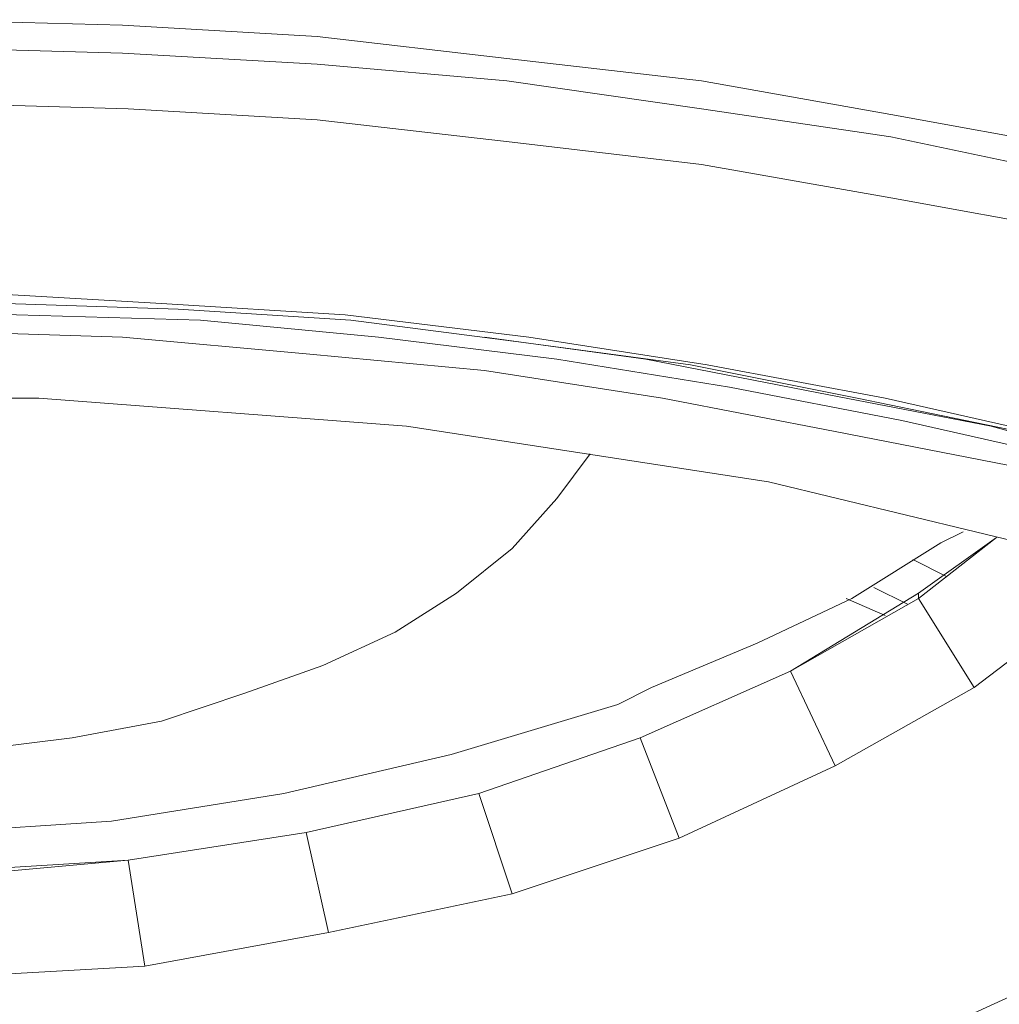
# Model space of a CAD drawing. Units: inches. Extents: x 113.3 to 183.7, y 88.8 to 122.3.
# Drawn here: x 164.7 to 167.8, y 107.4 to 110.5 of the extents above; entities that cross this region are included whole.
import ezdxf

# ---------------------------------------------------------------- set-up
doc = ezdxf.new("R2010")
doc.units = ezdxf.units.IN
doc.header["$MEASUREMENT"] = 0
doc.layers.add('レイヤー 1', color=7, linetype='Continuous')

# ---------------------------------------------------------------- blocks, each defined once
blk = doc.blocks.new('block 3287')
at = {"layer": 'レイヤー 1', "color": 7, "lineweight": 9}
blk.add_lwpolyline([(161.7527, 109.1151), (161.8409, 108.9911), (161.9829, 108.8492), (162.142, 108.7076), (162.337, 108.5836), (162.5679, 108.4595), (162.8159, 108.371), (163.0819, 108.2821), (163.3478, 108.2291), (163.6489, 108.176), (163.9321, 108.1581), (164.2339, 108.1581), (164.535, 108.176), (164.8182, 108.2115), (165.1021, 108.2645), (165.368, 108.3531), (165.6161, 108.4416), (165.8462, 108.5481), (166.0412, 108.6721), (166.2183, 108.814), (166.3602, 108.9735), (166.467, 109.1151)], dxfattribs=at)
blk = doc.blocks.new('block 3286')
at = {"layer": 'レイヤー 1'}
blk.add_blockref('block 3287', (0, 0), dxfattribs=at)
blk = doc.blocks.new('block 3285')
at = {"layer": 'レイヤー 1'}
blk.add_blockref('block 3286', (0, 0), dxfattribs=at)
blk = doc.blocks.new('block 3875')
at = {"layer": 'レイヤー 1', "color": 7, "lineweight": 9}
blk.add_lwpolyline([(171.1455, 107.8215), (171.0393, 107.8746), (170.6314, 108.1226), (170.2063, 108.3355), (169.7454, 108.5481), (169.2672, 108.7251), (168.7704, 108.9026), (168.2564, 109.0621), (167.7431, 109.2037), (167.1932, 109.3101), (166.6441, 109.4166), (166.1301, 109.4872)], dxfattribs=at)
blk = doc.blocks.new('block 3874')
at = {"layer": 'レイヤー 1'}
blk.add_blockref('block 3875', (0, 0), dxfattribs=at)
blk = doc.blocks.new('block 3873')
at = {"layer": 'レイヤー 1'}
blk.add_blockref('block 3874', (0, 0), dxfattribs=at)
blk = doc.blocks.new('block 3914')
at = {"layer": 'レイヤー 1', "color": 7, "lineweight": 9}
blk.add_lwpolyline([(167.4771, 108.6366), (167.3703, 108.6897)], dxfattribs=at)
blk = doc.blocks.new('block 3913')
at = {"layer": 'レイヤー 1'}
blk.add_blockref('block 3914', (0, 0), dxfattribs=at)
blk = doc.blocks.new('block 3912')
at = {"layer": 'レイヤー 1'}
blk.add_blockref('block 3913', (0, 0), dxfattribs=at)
blk = doc.blocks.new('block 3920')
at = {"layer": 'レイヤー 1', "color": 7, "lineweight": 9}
blk.add_lwpolyline([(167.6011, 108.7251), (167.4943, 108.7785)], dxfattribs=at)
blk = doc.blocks.new('block 3919')
at = {"layer": 'レイヤー 1'}
blk.add_blockref('block 3920', (0, 0), dxfattribs=at)
blk = doc.blocks.new('block 3918')
at = {"layer": 'レイヤー 1'}
blk.add_blockref('block 3919', (0, 0), dxfattribs=at)
blk = doc.blocks.new('block 3923')
at = {"layer": 'レイヤー 1', "color": 7, "lineweight": 9}
blk.add_lwpolyline([(167.4061, 108.6011), (167.2821, 108.6545)], dxfattribs=at)
blk = doc.blocks.new('block 3922')
at = {"layer": 'レイヤー 1'}
blk.add_blockref('block 3923', (0, 0), dxfattribs=at)
blk = doc.blocks.new('block 3921')
at = {"layer": 'レイヤー 1'}
blk.add_blockref('block 3922', (0, 0), dxfattribs=at)
blk = doc.blocks.new('block 3983')
at = {"layer": 'レイヤー 1', "color": 7, "lineweight": 9}
blk.add_lwpolyline([(166.5552, 108.3176), (166.662, 108.371), (166.9982, 108.5126), (167.3, 108.6545), (167.5832, 108.8316), (167.6542, 108.8671)], dxfattribs=at)
blk = doc.blocks.new('block 3982')
at = {"layer": 'レイヤー 1'}
blk.add_blockref('block 3983', (0, 0), dxfattribs=at)
blk = doc.blocks.new('block 3981')
at = {"layer": 'レイヤー 1'}
blk.add_blockref('block 3982', (0, 0), dxfattribs=at)
blk = doc.blocks.new('block 4535')
at = {"layer": 'レイヤー 1', "color": 7, "lineweight": 9}
blk.add_lwpolyline([(161.575, 109.4341), (162.16, 109.5051), (162.727, 109.5761), (163.3299, 109.6116), (163.9149, 109.6291), (164.4999, 109.6291), (165.1021, 109.5937), (165.687, 109.5582), (166.272, 109.4872), (166.8391, 109.3987), (167.4061, 109.2922), (167.9553, 109.1685), (168.4872, 109.0266), (169.0191, 108.8671), (169.5152, 108.6897), (170.0113, 108.495), (170.4723, 108.2821), (170.8974, 108.0516), (171.3225, 107.8036)], dxfattribs=at)
blk = doc.blocks.new('block 4534')
at = {"layer": 'レイヤー 1'}
blk.add_blockref('block 4535', (0, 0), dxfattribs=at)
blk = doc.blocks.new('block 4533')
at = {"layer": 'レイヤー 1'}
blk.add_blockref('block 4534', (0, 0), dxfattribs=at)
blk = doc.blocks.new('block 4541')
at = {"layer": 'レイヤー 1', "color": 7, "lineweight": 9}
blk.add_lwpolyline([(171.2164, 108.9911), (170.7382, 109.2216), (170.2242, 109.4341), (169.6923, 109.6116), (169.1432, 109.7886), (168.5761, 109.9482), (168.0083, 110.0897), (167.4241, 110.1962), (166.8212, 110.3027), (166.2011, 110.3736), (165.5982, 110.4442), (164.978, 110.4797), (164.34, 110.4976), (163.7199, 110.4976), (163.0991, 110.4622), (162.479, 110.4267), (161.8589, 110.3557), (161.256, 110.2847)], dxfattribs=at)
blk = doc.blocks.new('block 4540')
at = {"layer": 'レイヤー 1'}
blk.add_blockref('block 4541', (0, 0), dxfattribs=at)
blk = doc.blocks.new('block 4539')
at = {"layer": 'レイヤー 1'}
blk.add_blockref('block 4540', (0, 0), dxfattribs=at)
blk = doc.blocks.new('block 4544')
at = {"layer": 'レイヤー 1', "color": 7, "lineweight": 9}
blk.add_lwpolyline([(171.2164, 108.9201), (170.7382, 109.133), (170.2242, 109.3456), (169.6923, 109.5406), (169.1432, 109.7177), (168.5761, 109.8596), (168.0083, 110.0012), (167.4241, 110.1252), (166.8212, 110.2141), (166.2011, 110.3027), (165.5982, 110.3557), (164.978, 110.3912), (164.34, 110.4091), (163.7199, 110.4091), (163.0991, 110.3912), (162.479, 110.3381), (161.8589, 110.2847), (161.256, 110.1962)], dxfattribs=at)
blk = doc.blocks.new('block 4543')
at = {"layer": 'レイヤー 1'}
blk.add_blockref('block 4544', (0, 0), dxfattribs=at)
blk = doc.blocks.new('block 4542')
at = {"layer": 'レイヤー 1'}
blk.add_blockref('block 4543', (0, 0), dxfattribs=at)
blk = doc.blocks.new('block 5921')
at = {"layer": 'レイヤー 1', "color": 7, "lineweight": 9}
blk.add_lwpolyline([(164.996, 107.8215), (164.411, 107.786)], dxfattribs=at)
blk = doc.blocks.new('block 5920')
at = {"layer": 'レイヤー 1'}
blk.add_blockref('block 5921', (0, 0), dxfattribs=at)
blk = doc.blocks.new('block 5919')
at = {"layer": 'レイヤー 1'}
blk.add_blockref('block 5920', (0, 0), dxfattribs=at)
blk = doc.blocks.new('block 5933')
at = {"layer": 'レイヤー 1', "color": 7, "lineweight": 9}
blk.add_lwpolyline([(165.563, 107.91), (164.996, 107.8215)], dxfattribs=at)
blk = doc.blocks.new('block 5932')
at = {"layer": 'レイヤー 1'}
blk.add_blockref('block 5933', (0, 0), dxfattribs=at)
blk = doc.blocks.new('block 5931')
at = {"layer": 'レイヤー 1'}
blk.add_blockref('block 5932', (0, 0), dxfattribs=at)
blk = doc.blocks.new('block 5936')
at = {"layer": 'レイヤー 1', "color": 7, "lineweight": 9}
blk.add_lwpolyline([(164.996, 107.8215), (164.996, 107.8215)], dxfattribs=at)
blk = doc.blocks.new('block 5935')
at = {"layer": 'レイヤー 1'}
blk.add_blockref('block 5936', (0, 0), dxfattribs=at)
blk = doc.blocks.new('block 5934')
at = {"layer": 'レイヤー 1'}
blk.add_blockref('block 5935', (0, 0), dxfattribs=at)
blk = doc.blocks.new('block 5951')
at = {"layer": 'レイヤー 1', "color": 7, "lineweight": 9}
blk.add_lwpolyline([(164.411, 107.7684), (164.996, 107.8215)], dxfattribs=at)
blk = doc.blocks.new('block 5950')
at = {"layer": 'レイヤー 1'}
blk.add_blockref('block 5951', (0, 0), dxfattribs=at)
blk = doc.blocks.new('block 5949')
at = {"layer": 'レイヤー 1'}
blk.add_blockref('block 5950', (0, 0), dxfattribs=at)
blk = doc.blocks.new('block 5960')
at = {"layer": 'レイヤー 1', "color": 7, "lineweight": 9}
blk.add_lwpolyline([(166.1122, 108.0341), (165.563, 107.91)], dxfattribs=at)
blk = doc.blocks.new('block 5959')
at = {"layer": 'レイヤー 1'}
blk.add_blockref('block 5960', (0, 0), dxfattribs=at)
blk = doc.blocks.new('block 5958')
at = {"layer": 'レイヤー 1'}
blk.add_blockref('block 5959', (0, 0), dxfattribs=at)
blk = doc.blocks.new('block 5963')
at = {"layer": 'レイヤー 1', "color": 7, "lineweight": 9}
blk.add_lwpolyline([(165.563, 107.91), (165.563, 107.91)], dxfattribs=at)
blk = doc.blocks.new('block 5962')
at = {"layer": 'レイヤー 1'}
blk.add_blockref('block 5963', (0, 0), dxfattribs=at)
blk = doc.blocks.new('block 5961')
at = {"layer": 'レイヤー 1'}
blk.add_blockref('block 5962', (0, 0), dxfattribs=at)
blk = doc.blocks.new('block 5966')
at = {"layer": 'レイヤー 1', "color": 7, "lineweight": 9}
blk.add_lwpolyline([(164.996, 107.8215), (165.049, 107.4846)], dxfattribs=at)
blk = doc.blocks.new('block 5965')
at = {"layer": 'レイヤー 1'}
blk.add_blockref('block 5966', (0, 0), dxfattribs=at)
blk = doc.blocks.new('block 5964')
at = {"layer": 'レイヤー 1'}
blk.add_blockref('block 5965', (0, 0), dxfattribs=at)
blk = doc.blocks.new('block 5969')
at = {"layer": 'レイヤー 1', "color": 7, "lineweight": 9}
blk.add_lwpolyline([(164.996, 107.8215), (165.563, 107.91)], dxfattribs=at)
blk = doc.blocks.new('block 5968')
at = {"layer": 'レイヤー 1'}
blk.add_blockref('block 5969', (0, 0), dxfattribs=at)
blk = doc.blocks.new('block 5967')
at = {"layer": 'レイヤー 1'}
blk.add_blockref('block 5968', (0, 0), dxfattribs=at)
blk = doc.blocks.new('block 5984')
at = {"layer": 'レイヤー 1', "color": 7, "lineweight": 9}
blk.add_lwpolyline([(165.563, 107.91), (165.634, 107.591)], dxfattribs=at)
blk = doc.blocks.new('block 5983')
at = {"layer": 'レイヤー 1'}
blk.add_blockref('block 5984', (0, 0), dxfattribs=at)
blk = doc.blocks.new('block 5982')
at = {"layer": 'レイヤー 1'}
blk.add_blockref('block 5983', (0, 0), dxfattribs=at)
blk = doc.blocks.new('block 5987')
at = {"layer": 'レイヤー 1', "color": 7, "lineweight": 9}
blk.add_lwpolyline([(165.563, 107.91), (166.1122, 108.0341)], dxfattribs=at)
blk = doc.blocks.new('block 5986')
at = {"layer": 'レイヤー 1'}
blk.add_blockref('block 5987', (0, 0), dxfattribs=at)
blk = doc.blocks.new('block 5985')
at = {"layer": 'レイヤー 1'}
blk.add_blockref('block 5986', (0, 0), dxfattribs=at)
blk = doc.blocks.new('block 5990')
at = {"layer": 'レイヤー 1', "color": 7, "lineweight": 9}
blk.add_lwpolyline([(166.6262, 108.2115), (166.1122, 108.0341)], dxfattribs=at)
blk = doc.blocks.new('block 5989')
at = {"layer": 'レイヤー 1'}
blk.add_blockref('block 5990', (0, 0), dxfattribs=at)
blk = doc.blocks.new('block 5988')
at = {"layer": 'レイヤー 1'}
blk.add_blockref('block 5989', (0, 0), dxfattribs=at)
blk = doc.blocks.new('block 5993')
at = {"layer": 'レイヤー 1', "color": 7, "lineweight": 9}
blk.add_lwpolyline([(166.1122, 108.0341), (166.1122, 108.0341)], dxfattribs=at)
blk = doc.blocks.new('block 5992')
at = {"layer": 'レイヤー 1'}
blk.add_blockref('block 5993', (0, 0), dxfattribs=at)
blk = doc.blocks.new('block 5991')
at = {"layer": 'レイヤー 1'}
blk.add_blockref('block 5992', (0, 0), dxfattribs=at)
blk = doc.blocks.new('block 6008')
at = {"layer": 'レイヤー 1', "color": 7, "lineweight": 9}
blk.add_lwpolyline([(166.1122, 108.0341), (166.2183, 107.715)], dxfattribs=at)
blk = doc.blocks.new('block 6007')
at = {"layer": 'レイヤー 1'}
blk.add_blockref('block 6008', (0, 0), dxfattribs=at)
blk = doc.blocks.new('block 6006')
at = {"layer": 'レイヤー 1'}
blk.add_blockref('block 6007', (0, 0), dxfattribs=at)
blk = doc.blocks.new('block 6011')
at = {"layer": 'レイヤー 1', "color": 7, "lineweight": 9}
blk.add_lwpolyline([(166.1122, 108.0341), (166.6262, 108.2115)], dxfattribs=at)
blk = doc.blocks.new('block 6010')
at = {"layer": 'レイヤー 1'}
blk.add_blockref('block 6011', (0, 0), dxfattribs=at)
blk = doc.blocks.new('block 6009')
at = {"layer": 'レイヤー 1'}
blk.add_blockref('block 6010', (0, 0), dxfattribs=at)
blk = doc.blocks.new('block 6020')
at = {"layer": 'レイヤー 1', "color": 7, "lineweight": 9}
blk.add_lwpolyline([(167.105, 108.424), (166.6262, 108.2115)], dxfattribs=at)
blk = doc.blocks.new('block 6019')
at = {"layer": 'レイヤー 1'}
blk.add_blockref('block 6020', (0, 0), dxfattribs=at)
blk = doc.blocks.new('block 6018')
at = {"layer": 'レイヤー 1'}
blk.add_blockref('block 6019', (0, 0), dxfattribs=at)
blk = doc.blocks.new('block 6023')
at = {"layer": 'レイヤー 1', "color": 7, "lineweight": 9}
blk.add_lwpolyline([(166.6262, 108.2115), (166.6262, 108.2115)], dxfattribs=at)
blk = doc.blocks.new('block 6022')
at = {"layer": 'レイヤー 1'}
blk.add_blockref('block 6023', (0, 0), dxfattribs=at)
blk = doc.blocks.new('block 6021')
at = {"layer": 'レイヤー 1'}
blk.add_blockref('block 6022', (0, 0), dxfattribs=at)
blk = doc.blocks.new('block 6032')
at = {"layer": 'レイヤー 1', "color": 7, "lineweight": 9}
blk.add_lwpolyline([(166.6262, 108.2115), (166.7502, 107.8921)], dxfattribs=at)
blk = doc.blocks.new('block 6031')
at = {"layer": 'レイヤー 1'}
blk.add_blockref('block 6032', (0, 0), dxfattribs=at)
blk = doc.blocks.new('block 6030')
at = {"layer": 'レイヤー 1'}
blk.add_blockref('block 6031', (0, 0), dxfattribs=at)
blk = doc.blocks.new('block 6035')
at = {"layer": 'レイヤー 1', "color": 7, "lineweight": 9}
blk.add_lwpolyline([(166.6262, 108.2115), (167.105, 108.424)], dxfattribs=at)
blk = doc.blocks.new('block 6034')
at = {"layer": 'レイヤー 1'}
blk.add_blockref('block 6035', (0, 0), dxfattribs=at)
blk = doc.blocks.new('block 6033')
at = {"layer": 'レイヤー 1'}
blk.add_blockref('block 6034', (0, 0), dxfattribs=at)
blk = doc.blocks.new('block 6047')
at = {"layer": 'レイヤー 1', "color": 7, "lineweight": 9}
blk.add_lwpolyline([(167.5123, 108.6721), (167.105, 108.424)], dxfattribs=at)
blk = doc.blocks.new('block 6046')
at = {"layer": 'レイヤー 1'}
blk.add_blockref('block 6047', (0, 0), dxfattribs=at)
blk = doc.blocks.new('block 6045')
at = {"layer": 'レイヤー 1'}
blk.add_blockref('block 6046', (0, 0), dxfattribs=at)
blk = doc.blocks.new('block 6050')
at = {"layer": 'レイヤー 1', "color": 7, "lineweight": 9}
blk.add_lwpolyline([(167.105, 108.424), (167.105, 108.424)], dxfattribs=at)
blk = doc.blocks.new('block 6049')
at = {"layer": 'レイヤー 1'}
blk.add_blockref('block 6050', (0, 0), dxfattribs=at)
blk = doc.blocks.new('block 6048')
at = {"layer": 'レイヤー 1'}
blk.add_blockref('block 6049', (0, 0), dxfattribs=at)
blk = doc.blocks.new('block 6065')
at = {"layer": 'レイヤー 1', "color": 7, "lineweight": 9}
blk.add_lwpolyline([(167.105, 108.424), (167.2463, 108.1226)], dxfattribs=at)
blk = doc.blocks.new('block 6064')
at = {"layer": 'レイヤー 1'}
blk.add_blockref('block 6065', (0, 0), dxfattribs=at)
blk = doc.blocks.new('block 6063')
at = {"layer": 'レイヤー 1'}
blk.add_blockref('block 6064', (0, 0), dxfattribs=at)
blk = doc.blocks.new('block 6068')
at = {"layer": 'レイヤー 1', "color": 7, "lineweight": 9}
blk.add_lwpolyline([(167.105, 108.424), (167.5123, 108.6545)], dxfattribs=at)
blk = doc.blocks.new('block 6067')
at = {"layer": 'レイヤー 1'}
blk.add_blockref('block 6068', (0, 0), dxfattribs=at)
blk = doc.blocks.new('block 6066')
at = {"layer": 'レイヤー 1'}
blk.add_blockref('block 6067', (0, 0), dxfattribs=at)
blk = doc.blocks.new('block 6080')
at = {"layer": 'レイヤー 1', "color": 7, "lineweight": 9}
blk.add_lwpolyline([(167.7603, 108.8492), (167.5123, 108.6721)], dxfattribs=at)
blk = doc.blocks.new('block 6079')
at = {"layer": 'レイヤー 1'}
blk.add_blockref('block 6080', (0, 0), dxfattribs=at)
blk = doc.blocks.new('block 6078')
at = {"layer": 'レイヤー 1'}
blk.add_blockref('block 6079', (0, 0), dxfattribs=at)
blk = doc.blocks.new('block 6083')
at = {"layer": 'レイヤー 1', "color": 7, "lineweight": 9}
blk.add_lwpolyline([(167.5123, 108.6721), (167.5123, 108.6545)], dxfattribs=at)
blk = doc.blocks.new('block 6082')
at = {"layer": 'レイヤー 1'}
blk.add_blockref('block 6083', (0, 0), dxfattribs=at)
blk = doc.blocks.new('block 6081')
at = {"layer": 'レイヤー 1'}
blk.add_blockref('block 6082', (0, 0), dxfattribs=at)
blk = doc.blocks.new('block 6101')
at = {"layer": 'レイヤー 1', "color": 7, "lineweight": 9}
blk.add_lwpolyline([(167.5123, 108.6545), (167.6893, 108.371)], dxfattribs=at)
blk = doc.blocks.new('block 6100')
at = {"layer": 'レイヤー 1'}
blk.add_blockref('block 6101', (0, 0), dxfattribs=at)
blk = doc.blocks.new('block 6099')
at = {"layer": 'レイヤー 1'}
blk.add_blockref('block 6100', (0, 0), dxfattribs=at)
blk = doc.blocks.new('block 6104')
at = {"layer": 'レイヤー 1', "color": 7, "lineweight": 9}
blk.add_lwpolyline([(167.5123, 108.6545), (167.7603, 108.8492)], dxfattribs=at)
blk = doc.blocks.new('block 6103')
at = {"layer": 'レイヤー 1'}
blk.add_blockref('block 6104', (0, 0), dxfattribs=at)
blk = doc.blocks.new('block 6102')
at = {"layer": 'レイヤー 1'}
blk.add_blockref('block 6103', (0, 0), dxfattribs=at)
blk = doc.blocks.new('block 6428')
at = {"layer": 'レイヤー 1', "color": 7, "lineweight": 9}
blk.add_lwpolyline([(164.4289, 107.4491), (165.049, 107.4846)], dxfattribs=at)
blk = doc.blocks.new('block 6427')
at = {"layer": 'レイヤー 1'}
blk.add_blockref('block 6428', (0, 0), dxfattribs=at)
blk = doc.blocks.new('block 6426')
at = {"layer": 'レイヤー 1'}
blk.add_blockref('block 6427', (0, 0), dxfattribs=at)
blk = doc.blocks.new('block 6431')
at = {"layer": 'レイヤー 1', "color": 7, "lineweight": 9}
blk.add_lwpolyline([(165.049, 107.4846), (165.634, 107.591)], dxfattribs=at)
blk = doc.blocks.new('block 6430')
at = {"layer": 'レイヤー 1'}
blk.add_blockref('block 6431', (0, 0), dxfattribs=at)
blk = doc.blocks.new('block 6429')
at = {"layer": 'レイヤー 1'}
blk.add_blockref('block 6430', (0, 0), dxfattribs=at)
blk = doc.blocks.new('block 6434')
at = {"layer": 'レイヤー 1', "color": 7, "lineweight": 9}
blk.add_lwpolyline([(165.634, 107.591), (166.2183, 107.715)], dxfattribs=at)
blk = doc.blocks.new('block 6433')
at = {"layer": 'レイヤー 1'}
blk.add_blockref('block 6434', (0, 0), dxfattribs=at)
blk = doc.blocks.new('block 6432')
at = {"layer": 'レイヤー 1'}
blk.add_blockref('block 6433', (0, 0), dxfattribs=at)
blk = doc.blocks.new('block 6437')
at = {"layer": 'レイヤー 1', "color": 7, "lineweight": 9}
blk.add_lwpolyline([(166.2183, 107.715), (166.7502, 107.8921)], dxfattribs=at)
blk = doc.blocks.new('block 6436')
at = {"layer": 'レイヤー 1'}
blk.add_blockref('block 6437', (0, 0), dxfattribs=at)
blk = doc.blocks.new('block 6435')
at = {"layer": 'レイヤー 1'}
blk.add_blockref('block 6436', (0, 0), dxfattribs=at)
blk = doc.blocks.new('block 6440')
at = {"layer": 'レイヤー 1', "color": 7, "lineweight": 9}
blk.add_lwpolyline([(166.7502, 107.8921), (167.2463, 108.1226)], dxfattribs=at)
blk = doc.blocks.new('block 6439')
at = {"layer": 'レイヤー 1'}
blk.add_blockref('block 6440', (0, 0), dxfattribs=at)
blk = doc.blocks.new('block 6438')
at = {"layer": 'レイヤー 1'}
blk.add_blockref('block 6439', (0, 0), dxfattribs=at)
blk = doc.blocks.new('block 6443')
at = {"layer": 'レイヤー 1', "color": 7, "lineweight": 9}
blk.add_lwpolyline([(167.2463, 108.1226), (167.6893, 108.371)], dxfattribs=at)
blk = doc.blocks.new('block 6442')
at = {"layer": 'レイヤー 1'}
blk.add_blockref('block 6443', (0, 0), dxfattribs=at)
blk = doc.blocks.new('block 6441')
at = {"layer": 'レイヤー 1'}
blk.add_blockref('block 6442', (0, 0), dxfattribs=at)
blk = doc.blocks.new('block 6446')
at = {"layer": 'レイヤー 1', "color": 7, "lineweight": 9}
blk.add_lwpolyline([(167.6893, 108.371), (168.0621, 108.6545)], dxfattribs=at)
blk = doc.blocks.new('block 6445')
at = {"layer": 'レイヤー 1'}
blk.add_blockref('block 6446', (0, 0), dxfattribs=at)
blk = doc.blocks.new('block 6444')
at = {"layer": 'レイヤー 1'}
blk.add_blockref('block 6445', (0, 0), dxfattribs=at)
blk = doc.blocks.new('block 6461')
at = {"layer": 'レイヤー 1', "color": 7, "lineweight": 9}
blk.add_lwpolyline([(167.5123, 107.2541), (168.1324, 107.538)], dxfattribs=at)
blk = doc.blocks.new('block 6460')
at = {"layer": 'レイヤー 1'}
blk.add_blockref('block 6461', (0, 0), dxfattribs=at)
blk = doc.blocks.new('block 6459')
at = {"layer": 'レイヤー 1'}
blk.add_blockref('block 6460', (0, 0), dxfattribs=at)
blk = doc.blocks.new('block 6572')
at = {"layer": 'レイヤー 1', "color": 7, "lineweight": 9}
blk.add_lwpolyline([(167.0341, 109.0266), (167.0341, 109.0266)], dxfattribs=at)
blk = doc.blocks.new('block 6571')
at = {"layer": 'レイヤー 1'}
blk.add_blockref('block 6572', (0, 0), dxfattribs=at)
blk = doc.blocks.new('block 6570')
at = {"layer": 'レイヤー 1'}
blk.add_blockref('block 6571', (0, 0), dxfattribs=at)
blk = doc.blocks.new('block 6578')
at = {"layer": 'レイヤー 1', "color": 7, "lineweight": 9}
blk.add_lwpolyline([(165.882, 109.2037), (165.882, 109.2037)], dxfattribs=at)
blk = doc.blocks.new('block 6577')
at = {"layer": 'レイヤー 1'}
blk.add_blockref('block 6578', (0, 0), dxfattribs=at)
blk = doc.blocks.new('block 6576')
at = {"layer": 'レイヤー 1'}
blk.add_blockref('block 6577', (0, 0), dxfattribs=at)
blk = doc.blocks.new('block 6581')
at = {"layer": 'レイヤー 1', "color": 7, "lineweight": 9}
blk.add_lwpolyline([(164.7121, 109.2922), (164.7121, 109.2922)], dxfattribs=at)
blk = doc.blocks.new('block 6580')
at = {"layer": 'レイヤー 1'}
blk.add_blockref('block 6581', (0, 0), dxfattribs=at)
blk = doc.blocks.new('block 6579')
at = {"layer": 'レイヤー 1'}
blk.add_blockref('block 6580', (0, 0), dxfattribs=at)
blk = doc.blocks.new('block 6734')
at = {"layer": 'レイヤー 1', "color": 7, "lineweight": 9}
blk.add_lwpolyline([(167.0341, 109.0266), (168.1324, 108.7606)], dxfattribs=at)
blk = doc.blocks.new('block 6733')
at = {"layer": 'レイヤー 1'}
blk.add_blockref('block 6734', (0, 0), dxfattribs=at)
blk = doc.blocks.new('block 6732')
at = {"layer": 'レイヤー 1'}
blk.add_blockref('block 6733', (0, 0), dxfattribs=at)
blk = doc.blocks.new('block 6737')
at = {"layer": 'レイヤー 1', "color": 7, "lineweight": 9}
blk.add_lwpolyline([(165.882, 109.2037), (167.0341, 109.0266)], dxfattribs=at)
blk = doc.blocks.new('block 6736')
at = {"layer": 'レイヤー 1'}
blk.add_blockref('block 6737', (0, 0), dxfattribs=at)
blk = doc.blocks.new('block 6735')
at = {"layer": 'レイヤー 1'}
blk.add_blockref('block 6736', (0, 0), dxfattribs=at)
blk = doc.blocks.new('block 6740')
at = {"layer": 'レイヤー 1', "color": 7, "lineweight": 9}
blk.add_lwpolyline([(164.7121, 109.2922), (165.882, 109.2037)], dxfattribs=at)
blk = doc.blocks.new('block 6739')
at = {"layer": 'レイヤー 1'}
blk.add_blockref('block 6740', (0, 0), dxfattribs=at)
blk = doc.blocks.new('block 6738')
at = {"layer": 'レイヤー 1'}
blk.add_blockref('block 6739', (0, 0), dxfattribs=at)
blk = doc.blocks.new('block 6743')
at = {"layer": 'レイヤー 1', "color": 7, "lineweight": 9}
blk.add_lwpolyline([(163.5249, 109.2922), (164.7121, 109.2922)], dxfattribs=at)
blk = doc.blocks.new('block 6742')
at = {"layer": 'レイヤー 1'}
blk.add_blockref('block 6743', (0, 0), dxfattribs=at)
blk = doc.blocks.new('block 6741')
at = {"layer": 'レイヤー 1'}
blk.add_blockref('block 6742', (0, 0), dxfattribs=at)
blk = doc.blocks.new('block 6755')
at = {"layer": 'レイヤー 1', "color": 7, "lineweight": 9}
blk.add_lwpolyline([(161.2208, 109.3101), (161.77, 109.3987), (162.337, 109.4696), (162.9048, 109.5227), (163.4891, 109.5582), (164.0568, 109.5761), (164.6411, 109.5582), (165.2261, 109.5406), (165.7932, 109.4872), (166.3602, 109.4166), (166.9101, 109.3277), (167.4592, 109.2216), (168.0083, 109.0976), (168.5224, 108.9381), (169.0191, 108.7785), (169.5152, 108.6011), (169.9762, 108.4061), (170.4192, 108.1936), (170.8444, 107.9631), (171.2343, 107.715)], dxfattribs=at)
blk = doc.blocks.new('block 6754')
at = {"layer": 'レイヤー 1'}
blk.add_blockref('block 6755', (0, 0), dxfattribs=at)
blk = doc.blocks.new('block 6753')
at = {"layer": 'レイヤー 1'}
blk.add_blockref('block 6754', (0, 0), dxfattribs=at)
blk = doc.blocks.new('block 6761')
at = {"layer": 'レイヤー 1', "color": 7, "lineweight": 9}
blk.add_lwpolyline([(171.0924, 107.715), (170.6845, 107.9631), (170.2594, 108.1936), (169.7984, 108.4061), (169.3382, 108.6011), (168.8414, 108.7785), (168.3274, 108.9381), (167.7961, 109.0796), (167.2463, 109.1861), (166.6971, 109.2922), (166.1301, 109.3811), (165.563, 109.4341), (164.978, 109.4872), (164.411, 109.5051), (163.826, 109.5051), (163.241, 109.4872), (162.656, 109.4341), (162.089, 109.3811), (161.5219, 109.2922)], dxfattribs=at)
blk = doc.blocks.new('block 6760')
at = {"layer": 'レイヤー 1'}
blk.add_blockref('block 6761', (0, 0), dxfattribs=at)
blk = doc.blocks.new('block 6759')
at = {"layer": 'レイヤー 1'}
blk.add_blockref('block 6760', (0, 0), dxfattribs=at)
blk = doc.blocks.new('block 6791')
at = {"layer": 'レイヤー 1', "color": 7, "lineweight": 9}
blk.add_lwpolyline([(161.6818, 108.3176), (162.1958, 108.1581), (162.7449, 108.0341), (163.2941, 107.9455), (163.8439, 107.91), (164.3931, 107.91), (164.9429, 107.9455), (165.4921, 108.0341), (166.024, 108.1581), (166.5552, 108.3176)], dxfattribs=at)
blk = doc.blocks.new('block 6790')
at = {"layer": 'レイヤー 1'}
blk.add_blockref('block 6791', (0, 0), dxfattribs=at)
blk = doc.blocks.new('block 6789')
at = {"layer": 'レイヤー 1'}
blk.add_blockref('block 6790', (0, 0), dxfattribs=at)
blk = doc.blocks.new('block 6875')
at = {"layer": 'レイヤー 1', "color": 7, "lineweight": 9}
blk.add_lwpolyline([(161.3097, 109.3632), (161.8409, 109.4521), (162.3908, 109.5227), (162.9399, 109.5761), (163.4891, 109.5937), (164.0389, 109.6116), (164.606, 109.5937), (165.1551, 109.5761), (165.705, 109.5406), (166.2541, 109.4696), (166.786, 109.3987), (167.3173, 109.2922), (167.8313, 109.1861), (168.3453, 109.0442), (168.8241, 108.9026), (169.3023, 108.7431), (169.7633, 108.566), (170.2063, 108.371), (170.6314, 108.1581), (171.0214, 107.9455)], dxfattribs=at)
blk = doc.blocks.new('block 6874')
at = {"layer": 'レイヤー 1'}
blk.add_blockref('block 6875', (0, 0), dxfattribs=at)
blk = doc.blocks.new('block 6873')
at = {"layer": 'レイヤー 1'}
blk.add_blockref('block 6874', (0, 0), dxfattribs=at)
blk = doc.blocks.new('block 7250')
at = {"layer": 'レイヤー 1', "color": 7, "lineweight": 9}
blk.add_lwpolyline([(167.0341, 109.0266), (168.1324, 108.7606)], dxfattribs=at)
blk = doc.blocks.new('block 7249')
at = {"layer": 'レイヤー 1'}
blk.add_blockref('block 7250', (0, 0), dxfattribs=at)
blk = doc.blocks.new('block 7248')
at = {"layer": 'レイヤー 1'}
blk.add_blockref('block 7249', (0, 0), dxfattribs=at)
blk = doc.blocks.new('block 7256')
at = {"layer": 'レイヤー 1', "color": 7, "lineweight": 9}
blk.add_lwpolyline([(165.882, 109.2037), (167.0341, 109.0266)], dxfattribs=at)
blk = doc.blocks.new('block 7255')
at = {"layer": 'レイヤー 1'}
blk.add_blockref('block 7256', (0, 0), dxfattribs=at)
blk = doc.blocks.new('block 7254')
at = {"layer": 'レイヤー 1'}
blk.add_blockref('block 7255', (0, 0), dxfattribs=at)
blk = doc.blocks.new('block 7262')
at = {"layer": 'レイヤー 1', "color": 7, "lineweight": 9}
blk.add_lwpolyline([(164.7121, 109.2922), (165.882, 109.2037)], dxfattribs=at)
blk = doc.blocks.new('block 7261')
at = {"layer": 'レイヤー 1'}
blk.add_blockref('block 7262', (0, 0), dxfattribs=at)
blk = doc.blocks.new('block 7260')
at = {"layer": 'レイヤー 1'}
blk.add_blockref('block 7261', (0, 0), dxfattribs=at)
blk = doc.blocks.new('block 7265')
at = {"layer": 'レイヤー 1', "color": 7, "lineweight": 9}
blk.add_lwpolyline([(163.5249, 109.2922), (164.7121, 109.2922)], dxfattribs=at)
blk = doc.blocks.new('block 7264')
at = {"layer": 'レイヤー 1'}
blk.add_blockref('block 7265', (0, 0), dxfattribs=at)
blk = doc.blocks.new('block 7263')
at = {"layer": 'レイヤー 1'}
blk.add_blockref('block 7264', (0, 0), dxfattribs=at)
blk = doc.blocks.new('block 7289')
at = {"layer": 'レイヤー 1', "color": 7, "lineweight": 9}
blk.add_lwpolyline([(171.1813, 108.7251), (170.7024, 108.9556), (170.1884, 109.1506), (169.6744, 109.3456), (169.1252, 109.5227), (168.5761, 109.6822), (168.0083, 109.8241), (167.4241, 109.9302), (166.8212, 110.0367), (166.2183, 110.1077), (165.5982, 110.1786), (164.996, 110.2141), (164.3752, 110.2317), (163.755, 110.2317), (163.1349, 110.2141), (162.5148, 110.1607), (161.9119, 110.1077), (161.3097, 110.0191)], dxfattribs=at)
blk = doc.blocks.new('block 7288')
at = {"layer": 'レイヤー 1'}
blk.add_blockref('block 7289', (0, 0), dxfattribs=at)
blk = doc.blocks.new('block 7287')
at = {"layer": 'レイヤー 1'}
blk.add_blockref('block 7288', (0, 0), dxfattribs=at)
blk = doc.blocks.new('block 3241')
at = {"layer": 'レイヤー 1'}
for name in ['block 4539', 'block 4542', 'block 7287', 'block 4533', 'block 6873', 'block 6753', 'block 6759', 'block 3873', 'block 6741', 'block 7263', 'block 6579', 'block 6738', 'block 7260', 'block 6576', 'block 6735', 'block 7254', 'block 3285', 'block 6570', 'block 6732', 'block 7248', 'block 3981', 'block 6078', 'block 6102', 'block 3918', 'block 3912', 'block 6045', 'block 6066', 'block 3921', 'block 6081', 'block 6099', 'block 6444', 'block 6018', 'block 6033', 'block 6048', 'block 6063', 'block 6441', 'block 6789', 'block 5988', 'block 6009', 'block 6021', 'block 6030', 'block 6438', 'block 5958', 'block 5985', 'block 5991', 'block 6006', 'block 5931', 'block 5967', 'block 5961', 'block 5982', 'block 6435', 'block 5919', 'block 5949', 'block 5934', 'block 5964', 'block 6432', 'block 6429', 'block 6459', 'block 6426']:
    blk.add_blockref(name, (0, 0), dxfattribs=at)
blk = doc.blocks.new('block 4')
at = {"layer": 'レイヤー 1'}
blk.add_blockref('block 3241', (0, 0), dxfattribs=at)
blk = doc.blocks.new('block 3')
at = {"layer": 'レイヤー 1'}
blk.add_blockref('block 4', (0, 0), dxfattribs=at)
blk = doc.blocks.new('block 2')
at = {"layer": 'レイヤー 1'}
blk.add_blockref('block 3', (0, 0), dxfattribs=at)

msp = doc.modelspace()

# ---------------------------------------------------------------- block references
at = {"layer": 'レイヤー 1'}
msp.add_blockref('block 2', (0, 0), dxfattribs=at)

doc.saveas('drawing.dxf')
